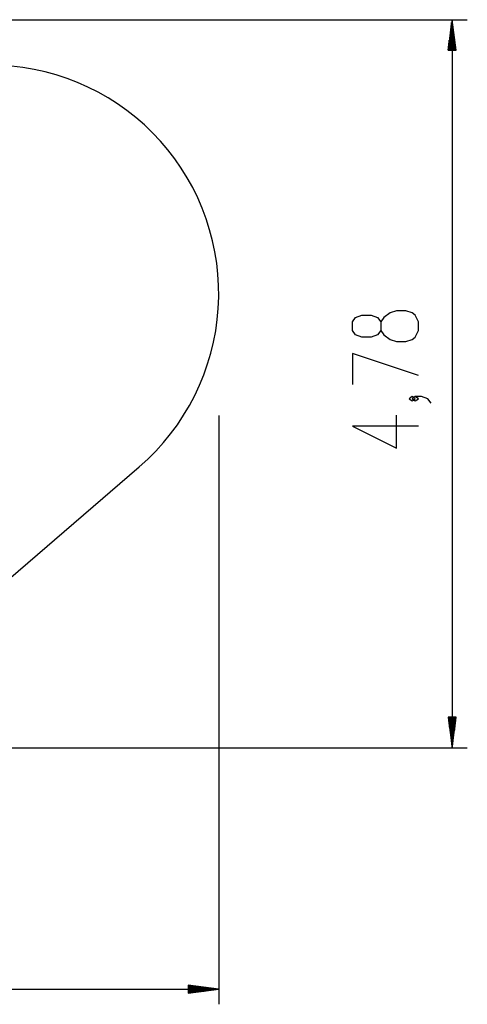
# Model space of a CAD drawing. Units: inches. Extents: x 364 to 477, y 235 to 359.
# Drawn here: x 448 to 477, y 235 to 299 of the extents above; entities that cross this region are included whole.
import ezdxf

# ---------------------------------------------------------------- set-up
doc = ezdxf.new("R2010")
doc.units = ezdxf.units.IN
doc.header["$MEASUREMENT"] = 0
doc.layers.add('Ebene 1', color=7, linetype='Continuous')

# ---------------------------------------------------------------- blocks, each defined once
blk = doc.blocks.new('block 2')
at = {"layer": 'Ebene 1', "color": 179, "lineweight": 25, "true_color": 0x1a171b}
for points in [[(405.311, 298.756), (476.966, 298.756)], [(475.98, 298.756), (475.72, 296.783)], [(475.93, 296.783), (475.93, 298.375)], [(475.955, 296.783), (475.955, 298.566)], [(475.98, 298.756), (475.98, 251.618)], [(476.239, 296.783), (475.98, 298.756)], [(475.98, 296.783), (475.98, 298.756)], [(475.98, 296.783), (475.98, 298.756)], [(476.005, 296.783), (476.005, 298.566)], [(476.03, 296.783), (476.03, 298.375)], [(475.855, 296.783), (475.855, 297.804)], [(475.88, 296.783), (475.88, 297.995)], [(475.905, 296.783), (475.905, 298.185)], [(476.055, 296.783), (476.055, 298.185)], [(476.08, 296.783), (476.08, 297.995)], [(476.105, 296.783), (476.105, 297.804)], [(475.779, 296.783), (475.779, 297.233)], [(475.805, 296.783), (475.805, 297.424)], [(475.829, 296.783), (475.829, 297.614)], [(476.13, 296.783), (476.13, 297.614)], [(476.155, 296.783), (476.155, 297.424)], [(476.18, 296.783), (476.18, 297.233)], [(475.72, 296.783), (476.239, 296.783)], [(475.729, 296.783), (475.729, 296.853)], [(475.729, 296.783), (475.729, 296.853)], [(475.754, 296.783), (475.754, 297.043)], [(476.205, 296.783), (476.205, 297.043)], [(476.23, 296.783), (476.23, 296.853)], [(476.23, 296.783), (476.23, 296.853)], [(455.759, 269.814), (456.303, 270.308), (456.823, 270.828), (457.316, 271.373), (457.782, 271.942), (458.218, 272.534), (458.624, 273.146), (459, 273.778), (459.344, 274.428), (459.655, 275.094), (459.933, 275.774), (460.176, 276.468), (460.385, 277.173), (460.559, 277.887), (460.697, 278.609), (460.798, 279.337), (460.864, 280.069), (460.893, 280.804), (460.886, 281.539), (460.842, 282.273), (460.762, 283.003), (460.645, 283.729), (460.493, 284.448), (460.305, 285.159), (460.082, 285.86), (459.825, 286.548), (459.533, 287.223), (459.209, 287.883), (458.852, 288.525), (458.464, 289.15), (458.045, 289.754), (457.597, 290.336), (457.12, 290.896), (456.616, 291.431), (456.086, 291.94), (455.532, 292.423), (454.954, 292.878), (454.354, 293.303), (453.735, 293.697), (453.096, 294.061), (452.439, 294.393), (451.767, 294.691), (451.082, 294.956), (450.384, 295.186), (449.675, 295.381), (448.957, 295.542), (448.233, 295.666), (447.503, 295.754)], [(473.809, 278.63), (473.809, 279.2), (473.606, 279.627), (473.402, 279.77), (472.995, 279.912), (472.385, 279.912), (471.978, 279.77), (471.571, 279.484), (471.368, 279.2), (471.368, 278.63), (471.164, 278.345), (470.757, 278.203), (470.147, 278.203), (469.74, 278.345), (469.536, 278.63), (469.536, 279.2), (469.74, 279.484), (470.147, 279.627), (470.757, 279.627), (471.164, 279.484), (471.368, 279.2)], [(471.368, 278.63), (471.571, 278.345), (471.978, 278.06), (472.385, 277.918), (472.995, 277.918), (473.402, 278.06), (473.606, 278.203), (473.809, 278.63)], [(473.809, 275.712), (469.536, 277.136), (469.536, 275.142)], [(473.606, 274.219), (473.402, 274.361), (473.199, 274.219), (473.402, 274.076), (473.606, 274.219), (473.606, 274.219)], [(474.624, 273.934), (474.42, 274.219), (474.013, 274.361), (473.606, 274.361), (473.402, 274.219), (473.606, 274.076), (473.809, 274.219), (473.606, 274.361)], [(460.895, 273.131), (460.895, 235.012)], [(473.809, 272.441), (469.536, 272.441), (472.385, 271.016), (472.385, 273.152)], [(444.309, 259.945), (455.759, 269.814)], [(476.239, 253.592), (475.72, 253.592)], [(475.72, 253.592), (475.98, 251.618)], [(475.729, 253.592), (475.729, 253.522)], [(475.729, 253.592), (475.729, 253.522)], [(475.754, 253.592), (475.754, 253.331)], [(475.779, 253.592), (475.779, 253.141)], [(475.805, 253.592), (475.805, 252.951)], [(475.829, 253.592), (475.829, 252.76)], [(475.855, 253.592), (475.855, 252.57)], [(475.88, 253.592), (475.88, 252.38)], [(475.905, 253.592), (475.905, 252.189)], [(475.93, 253.592), (475.93, 251.999)], [(475.955, 253.592), (475.955, 251.809)], [(475.98, 251.618), (476.239, 253.592)], [(475.98, 253.592), (475.98, 251.618)], [(475.98, 253.592), (475.98, 251.618)], [(476.005, 253.592), (476.005, 251.809)], [(476.03, 253.592), (476.03, 251.999)], [(476.055, 253.592), (476.055, 252.189)], [(476.08, 253.592), (476.08, 252.38)], [(476.105, 253.592), (476.105, 252.57)], [(476.13, 253.592), (476.13, 252.76)], [(476.155, 253.592), (476.155, 252.951)], [(476.18, 253.592), (476.18, 253.141)], [(476.205, 253.592), (476.205, 253.331)], [(476.23, 253.592), (476.23, 253.522)], [(476.23, 253.592), (476.23, 253.522)], [(429.234, 251.618), (476.966, 251.618)], [(363.841, 235.999), (460.895, 235.999)], [(460.895, 235.999), (458.922, 236.258)], [(458.922, 236.258), (458.922, 235.739)], [(458.922, 236.249), (458.991, 236.249)], [(458.922, 236.249), (458.991, 236.249)], [(458.922, 236.224), (459.182, 236.224)], [(458.922, 236.199), (459.372, 236.199)], [(458.922, 236.174), (459.563, 236.174)], [(458.922, 236.149), (459.753, 236.149)], [(458.922, 236.124), (459.943, 236.124)], [(458.922, 236.099), (460.133, 236.099)], [(458.922, 236.074), (460.324, 236.074)], [(458.922, 236.049), (460.514, 236.049)], [(458.922, 236.023), (460.704, 236.023)], [(458.922, 235.739), (460.895, 235.999)], [(458.922, 235.999), (460.895, 235.999)], [(458.922, 235.999), (460.895, 235.999)], [(458.922, 235.974), (460.704, 235.974)], [(458.922, 235.948), (460.514, 235.948)], [(458.922, 235.923), (460.324, 235.923)], [(458.922, 235.898), (460.133, 235.898)], [(458.922, 235.873), (459.943, 235.873)], [(458.922, 235.848), (459.753, 235.848)], [(458.922, 235.823), (459.563, 235.823)], [(458.922, 235.798), (459.372, 235.798)], [(458.922, 235.773), (459.182, 235.773)], [(458.922, 235.748), (458.991, 235.748)], [(458.922, 235.748), (458.991, 235.748)]]:
    blk.add_lwpolyline(points, dxfattribs=at)

msp = doc.modelspace()

# ---------------------------------------------------------------- block references
at = {"layer": 'Ebene 1'}
msp.add_blockref('block 2', (0, 0), dxfattribs=at)

doc.saveas('drawing.dxf')
